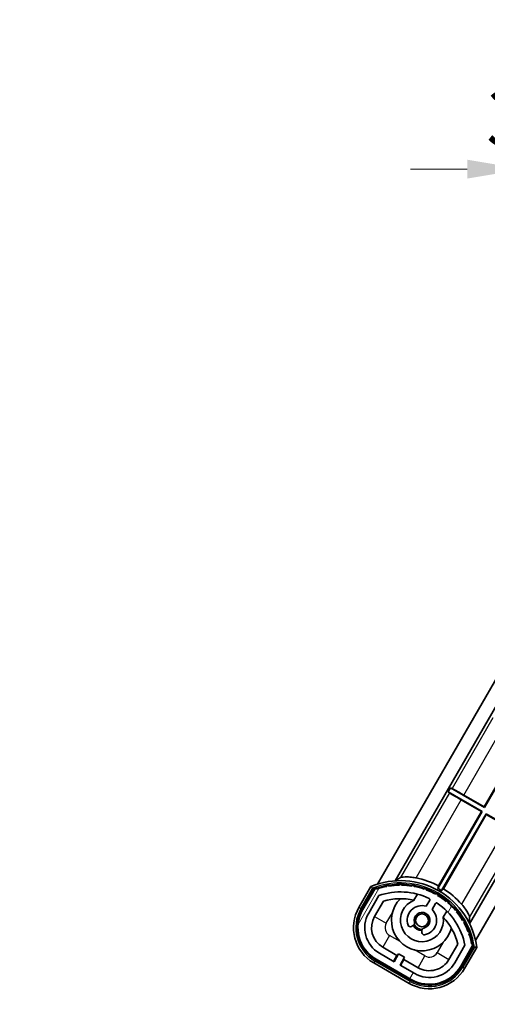
# Model space of a CAD drawing. Units: millimetres. Extents: x 25 to 11629, y 15 to 1701.
# Drawn here: x 3404 to 3507, y 969 to 1187 of the extents above; entities that cross this region are included whole.
import ezdxf

# ---------------------------------------------------------------- set-up
doc = ezdxf.new("R2010")
doc.units = ezdxf.units.MM
for name, color, linetype, lineweight in [('Dimension (ISO)', 7, 'Continuous', 18), ('Dimension (ISO) @ 1', 7, 'Continuous', 18), ('Hatch (ISO)', 1, 'Continuous', 18), ('Symbol (ISO) @ 1', 7, 'Continuous', 18), ('Visible (ISO)', 7, 'Continuous', 35), ('Visible Narrow (ISO)', 7, 'Continuous', 25)]:
    doc.layers.add(name, color=color, linetype=linetype, lineweight=lineweight)
doc.styles.add('Note Text (TK)', font='MS PGothic.ttf')
doc.dimstyles.new('Default - Method 1b (TK)', dxfattribs={"dimscale": 6, "dimtxt": 2.5, "dimasz": 2.5, "dimexe": 1, "dimexo": 1.499999999999999, "dimgap": 1, "dimtad": 1, "dimtoh": 1, "dimrnd": 1e-08, "dimdsep": 46, "dimtxsty": 'Note Text (TK)', "dimcen": 0.09, "dimdle": 5, "dimclrd": 100, "dimclre": 100, "dimclrt": 7, "dimadec": 1, "dimazin": 1, "dimtfac": 1, "dimtmove": 0, "dimatfit": 3, "dimfxl": 1, "dimtolj": 1, "dimlwd": -1, "dimlwe": -1, "dimarcsym": 0})
doc.dimstyles.new('Default - Method 1b (TK)$7', dxfattribs={"dimscale": 6, "dimtxt": 2.5, "dimasz": 2.5, "dimexe": 1, "dimexo": 1.499999999999999, "dimgap": 1, "dimtad": 1, "dimtoh": 1, "dimrnd": 1e-08, "dimdsep": 46, "dimtxsty": 'Note Text (TK)', "dimcen": 0.09, "dimdle": 5, "dimclrd": 100, "dimclre": 100, "dimclrt": 7, "dimadec": 1, "dimazin": 1, "dimtfac": 1, "dimtmove": 0, "dimatfit": 3, "dimfxl": 1, "dimtolj": 1, "dimlwd": -1, "dimlwe": -1, "dimarcsym": 0})

# ---------------------------------------------------------------- blocks, each defined once
blk = doc.blocks.new('*D40')
at = {"layer": 'Defpoints', "color": 0}
for p in [(3518.741066298459, 1153.651009468444), (3515.241066298463, 1126.570363431037), (3518.741066298459, 1125.570363431039)]:
    blk.add_point(p, dxfattribs=at)
at = {"layer": 'Dimension (ISO)', "color": 100}
for p, q in [((3515.241066298463, 1134.070363431037), (3515.241066298463, 1158.651009468444)), ((3518.741066298459, 1133.070363431039), (3518.741066298459, 1158.651009468444)), ((3502.741066298463, 1153.651009468444), (3490.241066298463, 1153.651009468444)), ((3515.241066298463, 1153.651009468444), (3518.741066298459, 1153.651009468444)), ((3531.241066298458, 1153.651009468444), (3543.741066298458, 1153.651009468444))]:
    blk.add_line(p, q, dxfattribs=at)
for points in [[(3502.741066298463, 1155.734342801777), (3502.741066298463, 1151.567676135111), (3515.241066298463, 1153.651009468444)], [(3531.241066298458, 1155.734342801777), (3531.241066298458, 1151.567676135111), (3518.741066298459, 1153.651009468444)]]:
    blk.add_solid(points, dxfattribs=at)
at = {"layer": 'Dimension (ISO)', "color": 7, "insert": (3506.976861753007, 1164.901009468444), "char_height": 12.5, "attachment_point": 4, "style": 'Note Text (TK)'}
blk.add_mtext('\\A1;3.5', dxfattribs=at)

msp = doc.modelspace()

# ---------------------------------------------------------------- hatches: boundary and pattern name
at = {"layer": 'Hatch (ISO)'}
h = msp.add_hatch(dxfattribs=at)
h.set_pattern_fill('ANSI31', color=256, scale=127, angle=14.99997778074499, style=0)
h.set_pattern_definition([(59.999977780745, (2308.223723241344, -24.51491494608744), (-13.74815020692112, 7.937505331521658), [])])
edge = h.paths.add_edge_path()
edge.add_ellipse((3482.501903602397, 994.3944510623852), major_axis=(0.2166884301819612, 0.0771111160941048), ratio=1, start_angle=0, end_angle=138.0330326888578)
edge.add_line((3482.289224789469, 994.4820165951695), (3479.665748751169, 989.9380228043927))
edge.add_ellipse((3486.593951981444, 985.9380228043927), major_axis=(-6.928203230275505, 4.000000000000001), ratio=1, start_angle=0, end_angle=90)
edge.add_line((3482.593951981444, 979.0098195741173), (3490.388180615504, 974.5098195741173))
edge.add_ellipse((3494.388180615504, 981.4380228043927), major_axis=(-4.000000000000011, -6.928203230275503), ratio=1, start_angle=0, end_angle=90.00000000000006)
edge.add_line((3501.316383845779, 977.4380228043929), (3503.939859884081, 981.9820165951695))
edge.add_ellipse((3503.757686501729, 982.1224190836192), major_axis=(0.1821733823508491, -0.1404024884497505), ratio=1, start_angle=0, end_angle=138.0330326887689)
edge.add_ellipse((3487.981066298476, 979.3405752773953), major_axis=(15.73505617361576, 3.008057049514861), ratio=1, start_angle=5.09e-14, end_angle=8.354788705283305)
edge.add_ellipse((3503.034942083464, 984.8197379734722), major_axis=(0.0771111160942537, -0.2166884301819725), ratio=1, start_angle=1.472433e-10, end_angle=180.8226056473518)
edge.add_ellipse((3487.981066298864, 979.3405752775768), major_axis=(14.97366168890502, 5.69472173387157), ratio=1, start_angle=0, end_angle=8.354788705507882)
edge.add_ellipse((3501.854793267102, 987.3505752773951), major_axis=(0.1135671759954322, -0.2000062412436733), ratio=1, start_angle=1.070353147e-07, end_angle=180.8226056474555)
edge.add_ellipse((3487.981066298474, 979.3405752773949), major_axis=(13.75730007079218, 8.208355180069846), ratio=1, start_angle=6.155e-13, end_angle=8.354788705284525)
edge.add_ellipse((3500.25309827724, 989.6380327845733), major_axis=(0.1465725547221402, -0.1772469638730805), ratio=1, start_angle=4.2238e-12, end_angle=180.8226056473545)
edge.add_ellipse((3487.981066298474, 979.3405752773949), major_axis=(12.12292985156962, 10.47258190772102), ratio=1, start_angle=6.194e-13, end_angle=8.354788705284435)
edge.add_ellipse((3498.278523805652, 991.612607256161), major_axis=(0.1751244005427263, -0.1491021271965994), ratio=1, start_angle=0, end_angle=180.8226056473557)
edge.add_ellipse((3487.981066298474, 979.3405752773949), major_axis=(10.12021054330543, 12.41860453348805), ratio=1, start_angle=6.591e-13, end_angle=8.354788705283651)
edge.add_ellipse((3495.99106629847, 993.214302246014), major_axis=(0.1983551800745301, -0.1164268978269234), ratio=1, start_angle=0, end_angle=180.8226056429422)
edge.add_ellipse((3487.981066298474, 979.3405752773951), major_axis=(7.809993758756306, 13.98729414462217), ratio=1, start_angle=0, end_angle=8.35478870528275)
edge.add_ellipse((3493.460228994551, 994.3944510623849), major_axis=(0.2155590378236777, -0.0802140960963756), ratio=1, start_angle=0, end_angle=180.8226056471843)
edge.add_ellipse((3487.981066298474, 979.3405752773949), major_axis=(5.26247426589524, 15.13098690108446), ratio=1, start_angle=1.39e-14, end_angle=8.354788705282704)
edge.add_ellipse((3490.762910104699, 995.1171954806506), major_axis=(0.2262132432908835, -0.0415640296392117), ratio=1, start_angle=0, end_angle=180.8226056473538)
edge.add_ellipse((3487.981066298474, 979.3405752773942), major_axis=(2.555057155405399, 15.81493227720667), ratio=1, start_angle=0, end_angle=8.354788705283212)
edge.add_ellipse((3487.981066298474, 995.3605752773949), major_axis=(0.2299940738301779, -0.0016510611735243), ratio=1, start_angle=5.679e-13, end_angle=180.8226056473534)
edge.add_ellipse((3487.981066298474, 979.3405752773951), major_axis=(-0.229994073829977, 16.01834893882628), ratio=1, start_angle=6.775e-13, end_angle=8.354788705284994)
edge.add_ellipse((3485.19922249225, 995.1171954806515), major_axis=(0.2267866508189754, 0.0383120739495036), ratio=1, start_angle=0, end_angle=180.8226056478157)
edge.add_ellipse((3487.981066298475, 979.340575277394), major_axis=(-3.00805704951497, 15.73505617361729), ratio=1, start_angle=1.084e-12, end_angle=8.354788705284024)
edge = h.paths.add_edge_path(flags=0)
edge.add_line((3502.246290770381, 982.048668844113), (3500.017345740103, 978.1880228043927))
edge.add_ellipse((3494.388180615504, 981.4380228043927), major_axis=(5.629165124598846, -3.249999999999984), ratio=1, start_angle=269.9999999999997, end_angle=359.99999999999994, ccw=False)
edge.add_line((3491.138180615504, 975.8088576797938), (3487.890585351312, 977.683857679794))
edge.add_line((3487.890585351312, 977.683857679794), (3488.890585351312, 979.4159084873628))
edge.add_line((3488.890585351312, 979.4159084873628), (3487.591547245636, 980.1659084873628))
edge.add_line((3487.591547245636, 980.1659084873628), (3486.591547245636, 978.4338576797938))
edge.add_line((3486.591547245636, 978.433857679794), (3483.343951981444, 980.3088576797941))
edge.add_ellipse((3486.593951981444, 985.9380228043927), major_axis=(-3.249999999999987, -5.62916512459884), ratio=1, start_angle=269.9999999999997, end_angle=359.99999999999994, ccw=False)
edge.add_line((3480.964786856845, 989.1880228043929), (3483.193731887123, 993.0486688441131))
edge.add_ellipse((3487.981066298474, 979.3405752773947), major_axis=(-4.787334411350371, 13.70809356671817), ratio=1, start_angle=314.7674691015359, end_angle=360.0000000000001, ccw=False)
edge.add_ellipse((3494.232500062117, 992.1683761761764), major_axis=(0.109520563483588, 0.2247337228237853), ratio=1, start_angle=265.9815852759343, end_angle=359.9999999999964, ccw=False)
edge.add_line((3494.449006413063, 992.0433761761763), (3493.67268607572, 990.6987499089487))
edge.add_ellipse((3492.741066298474, 987.5851371214228), major_axis=(0.931619777245879, 3.113612787525827), ratio=1, start_angle=0, end_angle=126.1819545065224)
edge.add_ellipse((3490.149192049074, 986.6660680950159), major_axis=(-0.471249863527163, -0.1671034593466873), ratio=1, start_angle=1.63e-13, end_angle=100.4756816963885)
edge.add_line((3490.399192049075, 986.2330553931238), (3490.841230779277, 986.4882665729988))
edge.add_ellipse((3490.591230779279, 986.921279274891), major_axis=(0.2499999999999996, -0.4330127018922183), ratio=1, start_angle=0, end_angle=77.16041159309594)
edge.add_ellipse((3492.741066298474, 987.5851371214228), major_axis=(-1.672094292708259, -0.516333880635843), ratio=1, start_angle=85.67917681380789, end_angle=360.0000000000003, ccw=False)
edge.add_ellipse((3493.241066298474, 985.3913960245748), major_axis=(-0.1111111111111107, 0.4874980215217859), ratio=1, start_angle=2.0356e-12, end_angle=77.16041159309594)
edge.add_line((3492.741066298474, 985.3913960245748), (3492.741066298474, 984.8809736648248))
edge.add_ellipse((3493.241066298474, 984.8809736648249), major_axis=(-0.4999999999999996, 1.4e-15), ratio=1, start_angle=1.59e-13, end_angle=100.4756816963907)
edge.add_ellipse((3492.741066298474, 987.5851371214228), major_axis=(0.5909090909090927, -3.195829539615815), ratio=1, start_angle=0, end_angle=126.1819545065217)
edge.add_line((3494.971724181397, 989.9487499089486), (3495.74804451874, 991.2933761761765))
edge.add_ellipse((3495.964550869686, 991.1683761761766), major_axis=(-0.21650635094611, 0.1250000000000002), ratio=1, start_angle=265.98158527593597, end_angle=360.00000000000125, ccw=False)
edge.add_ellipse((3487.981066298474, 979.3405752773949), major_axis=(8.123349402522743, 12.03501535040703), ratio=1, start_angle=314.7674691015352, end_angle=360.00000000000006, ccw=False)

# ---------------------------------------------------------------- linework, layer by layer
at = {"layer": 'Visible (ISO)'}
for p, q in [((3482.931352615702, 995.5942146151536), (3522.754750702233, 1064.570363431067)), ((3486.814816394325, 996.3205711890838), (3526.218852317371, 1064.570363431069)), ((3544.636325528382, 1058.470362779578), (3503.269299066229, 986.8205711890839)), ((3548.100427143521, 1058.470362779581), (3504.581987710312, 983.0942146151533)), ((3506.516525114776, 1012.671847533079), (3515.503067192704, 1028.236994996495)), ((3515.658053596462, 1028.27852347822), (3506.558053596501, 1012.516861129321)), ((3498.574471323653, 1015.971483965244), (3499.074471323653, 1016.837509369029)), ((3499.074471323653, 1016.837509369029), (3499.392296262466, 1016.729826829574)), ((3506.558053596501, 1012.516861129321), (3499.074471323653, 1016.837509369029)), ((3498.574471323653, 1015.971483965244), (3506.058053596503, 1011.650835725536)), ((3498.826639607772, 1015.750080764004), (3498.574471323653, 1015.971483965244)), ((3502.004386643128, 1015.276931894292), (3506.516525114776, 1012.671847533079)), ((3505.903067192746, 1011.60930724381), (3501.390928721094, 1014.214391605024)), ((3506.516525114776, 1012.671847533079), (3506.558053596501, 1012.516861129321)), ((3506.058053596503, 1011.650835725536), (3496.233808256502, 994.6347436505371)), ((3496.418242399687, 995.1811088012524), (3505.903067192745, 1011.60930724381)), ((3497.099833660288, 994.1347436505393), (3506.924079000288, 1011.150835725538)), ((3506.965607482013, 1010.99584932178), (3497.480782688955, 994.5676508792216)), ((3505.903067192746, 1011.60930724381), (3506.058053596503, 1011.650835725536)), ((3506.965607482013, 1010.99584932178), (3506.924079000288, 1011.150835725538)), ((3506.924079000288, 1011.150835725538), (3514.407661273295, 1006.830187485739)), ((3511.477745953821, 1008.390764960476), (3506.965607482013, 1010.99584932178)), ((3481.472155208972, 995.0668105684258), (3478.799723347384, 990.4380228043899)), ((3479.492543670412, 990.0380228043898), (3482.110395565993, 994.5722752942277)), ((3482.28922478947, 994.4820165951695), (3479.665748751169, 989.9380228043929)), ((3480.964786856846, 989.188022804393), (3483.193731887123, 993.0486688441133)), ((3490.967608905712, 992.0134188120986), (3491.747170129624, 993.3636584595243)), ((3482.263824962521, 988.43802280439), (3484.205521268426, 991.8011394590847)), ((3494.449006413063, 992.0433761761765), (3493.67268607572, 990.6987499089487)), ((3494.971724181397, 989.9487499089488), (3495.74804451874, 991.2933761761767)), ((3498.242360658008, 989.6136584595243), (3497.462799434096, 988.2634188120986)), ((3490.399192049075, 986.2330553931238), (3490.841230779278, 986.4882665729989)), ((3492.741066298474, 985.3913960245749), (3492.741066298474, 984.8809736648249)), ((3500.660003940331, 982.3011394590848), (3498.718307634426, 978.9380228043901)), ((3502.246290770381, 982.0486688441132), (3500.017345740103, 978.1880228043929)), ((3501.316383845779, 977.4380228043929), (3503.939859884081, 981.9820165951695)), ((3504.107440822118, 981.8722752942278), (3501.489588926536, 977.3380228043899)), ((3486.591547245636, 978.433857679794), (3483.343951981444, 980.3088576797941)), ((3487.211643435068, 979.8078957854678), (3484.093951981444, 981.607895785468)), ((3486.461643435068, 978.5088576797912), (3487.211643435068, 979.8078957854678)), ((3487.591547245636, 980.165908487363), (3486.591547245636, 978.433857679794)), ((3487.211643435068, 979.8078957854677), (3487.341547245623, 979.732895785475)), ((3488.890585351312, 979.415908487363), (3487.591547245636, 980.165908487363)), ((3502.182409249563, 976.93802280439), (3504.854841111152, 981.5668105684258)), ((3482.093951981444, 978.14379417033), (3489.888180615504, 973.64379417033)), ((3490.288180615504, 974.3366144933576), (3482.493951981445, 978.8366144933576)), ((3482.593951981444, 979.0098195741174), (3490.388180615504, 974.5098195741174)), ((3487.890585351312, 977.683857679794), (3488.890585351312, 979.415908487363)), ((3491.138180615504, 975.8088576797941), (3487.890585351312, 977.683857679794)), ((3488.77048916188, 978.9078957854679), (3488.02048916188, 977.6088576797912)), ((3488.6405853513, 978.982895785475), (3488.77048916188, 978.9078957854676)), ((3491.888180615504, 977.107895785468), (3488.77048916188, 978.9078957854679))]:
    msp.add_line(p, q, dxfattribs=at)
msp.add_circle((3492.741066298471, 987.5851371214219), 1.420000000000003, dxfattribs=at)
for centre, radius, start, end in [((3487.981066298474, 979.3405752773921), 17.01999999999999, 7.515889193153879, 112.4841108068481), ((3482.501903602397, 994.3944510623822), 0.430000000000031, 47.03912988323028, 155.5722957191332), ((3487.981066298475, 979.3405752773942), 16.02000000000085, 100.822605647353, 109.1773943526384), ((3487.981066298475, 979.340575277391), 16.22000000000127, 101.353038753329, 108.6469612466651), ((3485.19922249225, 995.1171954806476), 0.4299999999999971, 37.03912988318787, 162.9608701167815), ((3485.19922249225, 995.1171954806515), 0.2300000000000002, 9.588697176070607, 190.4113028239043), ((3487.981066298475, 979.3405752773953), 16.01999999999981, 90.82260564735435, 99.17739435265396), ((3487.981066298461, 979.3405752775348), 16.21999999999937, 91.35303875330526, 98.64696124671362), ((3487.981066298474, 995.3605752773921), 0.4300000000000011, 27.03912988322383, 152.9608701167849), ((3487.981066298475, 995.3605752773951), 0.23, 359.5886971763369, 180.4113028236626), ((3487.981066298475, 979.3405752773944), 16.02000000000067, 80.82260564734625, 89.17739435264563), ((3487.981066298474, 979.3405752773921), 16.22, 81.3530387533387, 88.6469612466687), ((3490.762910104698, 995.1171954806476), 0.4299999999999996, 17.0391298831979, 142.9608701167756), ((3490.762910104699, 995.1171954806506), 0.2300000000000644, 349.5886971763186, 170.4113028237014), ((3487.981066298475, 979.3405752773951), 16.01999999999993, 70.82260564736163, 79.1773943526468), ((3487.981066298474, 979.3405752773917), 16.22000000000025, 71.35303875333487, 78.646961246671), ((3487.981066298473, 979.3405752773903), 17.94737983337637, 61.95880390261501, 78.93427925568997), ((3493.460228994551, 994.3944510623824), 0.4300000000000001, 7.03912988321112, 132.9608701167961), ((3482.501903602397, 994.3944510623854), 0.230000000000002, 19.58869717627201, 157.621729865124), ((3487.981066298475, 979.3405752773949), 14.51999999999997, 64.01841472407145, 109.2509456225274), ((3493.460228994552, 994.394451062385), 0.2300000000000613, 339.5886971764078, 160.4113028235864), ((3487.981066298475, 979.3405752773953), 16.01999999999982, 60.82260564735445, 69.17739435263448), ((3487.981066298474, 979.3405752773923), 16.21999999999983, 61.35303875331718, 68.64696124666638), ((3495.991066298474, 993.2143022460187), 0.4299999999999998, 357.0391298832152, 122.960870116777), ((3495.99106629847, 993.214302246014), 0.2300000000000002, 329.5886971785066, 150.411302821438), ((3487.981066298475, 979.3405752773951), 16.02, 50.82260564736059, 59.17739435265024), ((3487.981066298465, 979.3405752773765), 17.37870352047422, 58.35132445504532, 61.64867554524063), ((3487.981066298474, 979.3405752773921), 16.21999999999997, 51.35303875333682, 58.64696124666956), ((3487.981066298473, 979.340575277391), 17.94737983337588, 41.06572074432366, 58.04119609767433), ((3487.981066298474, 979.3405752773923), 13.01999999999986, 76.73935963618965, 106.856783623936), ((3492.741066298474, 987.5851371214197), 6.749999999999994, 134.9704242492862, 345.0295757507151), ((3492.741066298474, 987.5851371214197), 4.750000000000003, 111.4779164362226, 8.522083563784914), ((3492.741066298474, 987.5851371214229), 3.249999999999999, 73.34236379707734, 199.5243183036117), ((3487.981066301041, 979.340575288233), 13.01999998885922, 76.58432466628282, 76.73935963624317), ((3494.232500062118, 992.1683761761764), 0.2500000000000011, 329.9999999999757, 64.01841472404386), ((3495.964550869686, 991.1683761761766), 0.2500000000000002, 55.98158527589717, 149.9999999999757), ((3487.981066298475, 979.3405752773951), 14.51999999999998, 10.74905437746867, 55.98158527593382), ((3498.278523805652, 991.6126072561613), 0.2300000000000004, 319.5886971763554, 140.4113028237212), ((3498.278523805652, 991.6126072561581), 0.430000000000035, 347.0391298832039, 112.9608701167796), ((3487.981066298475, 979.3405752773949), 16.0200000000001, 40.82260564735133, 49.17739435264579), ((3487.981066298474, 979.3405752773921), 16.21999999999987, 41.35303875333192, 48.64696124666504), ((3486.593951981444, 985.93802280439), 8.999999999999996, 150.0000000000027, 240), ((3486.593951981444, 985.93802280439), 8.200000000000005, 150.0000000000023, 239.9999999999998), ((3486.593951981444, 985.938022804393), 7.999999999999997, 150.0000000000031, 240.0000000000002), ((3486.593951981444, 985.938022804393), 6.499999999999984, 150.0000000000023, 239.9999999999997), ((3486.593951981444, 985.9380228043901), 5.000000000000015, 150.0000000000023, 239.9999999999997), ((3492.741066298474, 987.5851371214229), 1.749999999999998, 282.8395884069013, 197.1604115930987), ((3492.741066298474, 987.5851371214229), 3.250000000000004, 280.4756816963805, 46.65763620291064), ((3487.981066305091, 979.3405752836411), 13.0199999908982, 43.2606403637463, 43.41567533366697), ((3500.25309827724, 989.6380327845735), 0.2299999999999996, 309.5886971763353, 130.4113028236892), ((3500.25309827724, 989.6380327845704), 0.4300000000000007, 337.0391298831961, 102.9608701167979), ((3487.981066298475, 979.3405752773951), 16.01999999999992, 30.82260564735626, 39.17739435265054), ((3487.981066298474, 979.3405752773918), 16.2200000000003, 31.35303875333355, 38.64696124666608), ((3490.149192049075, 986.666068095016), 0.4999999999999993, 199.5243183036172, 300.0000000000002), ((3492.741066298474, 987.5851371214197), 2.250000000000012, 209.9999999993518, 270), ((3490.591230779279, 986.921279274891), 0.4999999999999986, 299.9999999999977, 17.16041159308192), ((3492.741066298471, 987.5851371214219), 2.000000000000001, 208.8762639875824, 271.1237360118022), ((3487.981066298474, 979.3405752773923), 13.02000000000002, 13.14321637605655, 43.26064036381914), ((3501.854793267102, 987.3505752773951), 0.2299999999999995, 299.5886971762685, 120.4113028237287), ((3501.854793267101, 987.3505752773921), 0.4299999999999561, 327.0391298832119, 92.96087011677525), ((3487.981066298864, 979.340575277577), 16.02000000000033, 20.82260564724208, 29.17739435275326), ((3487.981066298475, 979.3405752773923), 16.2199999999994, 21.35303875332631, 28.64696124667755), ((3493.241066298474, 985.3913960245749), 0.500000000000001, 102.8395884069014, 180), ((3493.241066298474, 984.8809736648249), 0.4999999999999995, 180, 280.4756816963802), ((3503.034942083465, 984.8197379734722), 0.2300000000000629, 289.5886971763055, 110.4113028236419), ((3503.034942083464, 984.8197379734692), 0.4300000000000479, 317.0391298832253, 82.96087011679002), ((3487.981066298476, 979.3405752773955), 16.01999999999935, 10.82260564735962, 19.17739435263937), ((3487.981066298473, 979.3405752773918), 16.22000000000055, 11.35303875332683, 18.64696124667523), ((3503.757686501729, 982.1224190836192), 0.2300000000000674, 322.3782701348932, 100.4113028236852), ((3503.757686501729, 982.1224190836163), 0.4300000000000008, 324.427704280923, 72.9608701167719), ((3494.388180615504, 981.438022804393), 7.999999999999994, 240.0000000000002, 330.000000000004), ((3494.388180615504, 981.438022804393), 6.499999999999986, 239.9999999999997, 330.0000000000023), ((3494.388180615504, 981.43802280439), 4.999999999999981, 239.9999999999997, 330.0000000000023), ((3494.388180615504, 981.43802280439), 9, 240, 330.0000000000026), ((3494.388180615504, 981.43802280439), 8.19999999999999, 239.9999999999998, 330.0000000000023)]:
    msp.add_arc(centre, radius, start, end, dxfattribs=at)
for centre, major_axis, ratio, start_param, end_param in [((3501.978204045735, 1015.231582305334), (-2.598076211353317, 1.499999999999993), 0.0174550649282027, 4.712388980245162, 6.195919299060189), ((3501.417111318487, 1014.259741193982), (2.598076211353313, -1.500000000000001), 0.0174550649282325, 3.228859571829319, 4.712388980244795)]:
    msp.add_ellipse(centre, major_axis=major_axis, ratio=ratio, start_param=start_param, end_param=end_param, dxfattribs=at)
for points in [[(3486.814816394286, 996.320571189042), (3487.409488421106, 996.6916522455166), (3488.029161002085, 997.0482992253179)], [(3503.292357728797, 988.2360884865088), (3503.293328674596, 987.5211127994532), (3503.269299066238, 986.8205711890708)]]:
    msp.add_open_spline(points, degree=2, dxfattribs=at)
for points, knots in [([(3491.425793749419, 996.9542715298008), (3491.395721698563, 996.9601527495975), (3491.365772310099, 996.9658925157377), (3490.932495932849, 997.0472716173736), (3490.500245537898, 997.1057726692283), (3489.693282117042, 997.1723206300275), (3489.318536280956, 997.1810240966902), (3488.72391543438, 997.1676461968652), (3488.458210230625, 997.1454946683842), (3488.154833193835, 997.0953062588511), (3488.070120929224, 997.0718733429331), (3488.029161002085, 997.0482992253179)], [1.378452708257313, 1.378452708257313, 1.378452708257313, 1.378452708257313, 1.387551524207962, 1.387551524207962, 1.510757320165477, 1.510757320165477, 1.633963116122993, 1.633963116122993, 1.753071453511559, 1.753071453511559, 1.833234022754271, 1.833234022754271, 1.833234022754271, 1.833234022754271]), ([(3481.819558588859, 994.6685308731116), (3481.818827215285, 994.6693737204286), (3481.818095828825, 994.6702165544389), (3481.792321325089, 994.6999175457548), (3481.767320353096, 994.7286937901363), (3481.718411787094, 994.7849260364497), (3481.694589317381, 994.8122845369113), (3481.631397938857, 994.8847840106544), (3481.59463581236, 994.9268759611548), (3481.534664184444, 994.9954623722291), (3481.511380936723, 995.0220484125643), (3481.480144253028, 995.0577011340399), (3481.472155208972, 995.0668105684258), (3481.472155208972, 995.0668105684258)], [-0.0809227638811332, -0.0809227638811332, -0.0809227638811332, -0.0809227638811332, -0.0805886356619544, -0.0805886356619544, -0.0691479127286473, -0.0691479127286473, -0.0577655588553456, -0.0577655588553456, -0.0376220805433989, -0.0376220805433989, -0.0185556093749173, -0.0185556093749173, 0, 0, 0, 0]), ([(3503.292357728797, 988.2360884865088), (3503.292293549954, 988.2833478827556), (3503.270230918095, 988.3684273138426), (3503.162006837332, 988.6562537393929), (3503.048338021852, 988.8974369600022), (3502.762613199661, 989.4190826686697), (3502.567702858387, 989.739270349351), (3502.106588923337, 990.4048471913379), (3501.839800328807, 990.7499364882344), (3501.552685770828, 991.084475286974), (3501.532740293308, 991.1075423351418), (3501.512610982131, 991.1306448852281)], [0.0389457681465021, 0.0389457681465021, 0.0389457681465021, 0.0389457681465021, 0.1191083373885663, 0.1191083373885663, 0.2382166747771325, 0.2382166747771325, 0.3614224707346481, 0.3614224707346481, 0.4846282666921636, 0.4846282666921636, 0.4937270826428125, 0.4937270826428125, 0.4937270826428125, 0.4937270826428125]), ([(3504.854841111152, 981.5668105684258), (3504.854841111152, 981.5668105684258), (3504.842957587532, 981.5691745663372), (3504.796463083172, 981.5783999672088), (3504.761797272994, 981.5852708310515), (3504.672413884692, 981.6029145787952), (3504.617580123016, 981.6137055389885), (3504.523198047731, 981.6321811412187), (3504.487593656465, 981.6391327549406), (3504.414440819644, 981.6533726924051), (3504.377019374988, 981.6606360470794), (3504.338410310123, 981.6681069264266), (3504.337314701229, 981.6683189086756), (3504.336219087254, 981.6685308731118)], [-0.0807455700625251, -0.0807455700625251, -0.0807455700625251, -0.0807455700625251, -0.062153826393863, -0.062153826393863, -0.0430502261041493, -0.0430502261041493, -0.0228675213594907, -0.0228675213594907, -0.0114630020423012, -0.0114630020423012, 0, 0, 0.0003347788842693, 0.0003347788842693, 0.0003347788842693, 0.0003347788842693])]:
    msp.add_open_spline(points, degree=3, knots=knots, dxfattribs=at)
msp.add_rational_spline([(3496.233808256502, 994.6347436505362), (3496.289541631489, 994.7997985693974), (3496.382074444692, 995.0739346018009), (3496.418242399687, 995.1811088012522)], [8.01040186691075, 7.945691054948129, 7.840441056958702, 7.800035034358164], degree=2, knots=[346.6784957685027, 346.6784957685027, 346.6784957685027, 347.214291955575, 347.547041118388, 347.547041118388, 347.547041118388], dxfattribs=at)
msp.add_rational_spline([(3497.480782688955, 994.5676508792212), (3497.287322863503, 994.347843323062), (3497.099833660288, 994.1347436505388)], [7.800035034358145, 7.905503257749999, 8.010401866910462], degree=2, dxfattribs=at)
at = {"layer": 'Visible Narrow (ISO)'}
for p, q in [((3508.426639607771, 1032.377768516665), (3499.392296262466, 1016.729826829574)), ((3502.004386643128, 1015.276931894292), (3510.990928721094, 1030.842079357685)), ((3498.826639607772, 1015.750080764004), (3488.029161002085, 997.0482992253179)), ((3491.425793749419, 996.9542715298008), (3501.390928721094, 1014.214391605024)), ((3511.477745953821, 1008.390764960476), (3501.512610982131, 991.1306448852281)), ((3503.292357728797, 988.2360884865088), (3514.089836334482, 1006.937870025193)), ((3479.232736049276, 990.1880228043898), (3481.819558588859, 994.6685308731119)), ((3479.232736049276, 990.1880228043898), (3478.799723347384, 990.4380228043898)), ((3482.263824962521, 988.4380228043898), (3484.861901173875, 986.9380228043898)), ((3484.861901173875, 986.9380228043896), (3486.201887437715, 989.2589470948049)), ((3485.593951981444, 984.2059719968208), (3484.093951981444, 981.6078957854673)), ((3487.914876271859, 982.8659857329808), (3485.593951981444, 984.2059719968208)), ((3497.460217686912, 982.7589470948049), (3496.120231423073, 980.4380228043896)), ((3493.388180615504, 979.7059719968208), (3491.067256325088, 981.0459582606608)), ((3491.888180615504, 977.1078957854673), (3493.388180615504, 979.7059719968208)), ((3496.120231423073, 980.4380228043896), (3498.718307634426, 978.9380228043896)), ((3504.336219087254, 981.6685308731118), (3501.749396547672, 977.1880228043899)), ((3482.343951981444, 978.576806872222), (3482.093951981444, 978.1437941703298)), ((3490.138180615504, 974.076806872222), (3482.343951981444, 978.576806872222)), ((3501.749396547672, 977.1880228043899), (3502.182409249563, 976.93802280439)), ((3490.138180615504, 974.076806872222), (3489.888180615504, 973.6437941703298))]:
    msp.add_line(p, q, dxfattribs=at)
for centre, radius, start, end in [((3487.981066298474, 979.3405752773921), 16.52, 8.100936215150096, 111.899063784853), ((3486.593951981444, 985.93802280439), 8.500000000000004, 150.0000000000023, 239.9999999999997), ((3486.593951981444, 985.9380228043896), 1.999999999999991, 150.0000000000023, 239.9999999999997), ((3494.388180615504, 981.4380228043896), 1.999999999999988, 239.9999999999997, 330.0000000000023), ((3494.388180615504, 981.43802280439), 8.5, 239.9999999999997, 330.0000000000023)]:
    msp.add_arc(centre, radius, start, end, dxfattribs=at)

# ---------------------------------------------------------------- dimensions: what is measured, and where the dimension line sits
at = {"layer": 'Dimension (ISO) @ 1', "color": 100}
dim = msp.add_linear_dim(base=(3518.741066298459, 1153.651009468444), p1=(3515.241066298463, 1126.570363431037), p2=(3518.741066298459, 1125.570363431039), angle=180, dimstyle='Default - Method 1b (TK)', override={"dimscale": 1, "dimtxt": 12.5, "dimasz": 12.5, "dimexe": 5, "dimexo": 7.499999999999999, "dimgap": 5, "dimtoh": 0, "dimdec": 2, "dimcen": 0.45, "dimtol": 0, "dimlim": 0, "dimtp": 0, "dimtm": 0, "dimtdec": 2, "dimtix": 0, "dimtofl": 1, "dimtmove": 0, "dimatfit": 1}, dxfattribs=at)
dim.commit()
dim.dimension.update_dxf_attribs({"geometry": '*D40', "text_midpoint": (3516.991066298461, 1153.651009468444), "dimtype": 128})

# ---------------------------------------------------------------- leaders
at = {"layer": 'Symbol (ISO) @ 1', "color": 100, "annotation_type": 0, "has_hookline": 1}
for points, hookline_direction, text_width in [([(3714.950159533595, 1126.546523673158), (3646.98021352315, 1244.722488634379), (3634.480213523151, 1244.722488634379)], 1, 212.0738636363637), ([(3269.586732761754, 1019.835230782193), (3355.388382804264, 871.6564417995252), (3367.888382804264, 871.6564417995252)], 0, 246.7329545454546)]:
    msp.add_leader(points, dimstyle='Default - Method 1b (TK)$7', override={"dimscale": 1, "dimtxt": 12.5, "dimasz": 12.5, "dimgap": 0, "dimtad": 1}, dxfattribs=dict(at, hookline_direction=hookline_direction, text_width=text_width))

doc.saveas('drawing.dxf')
